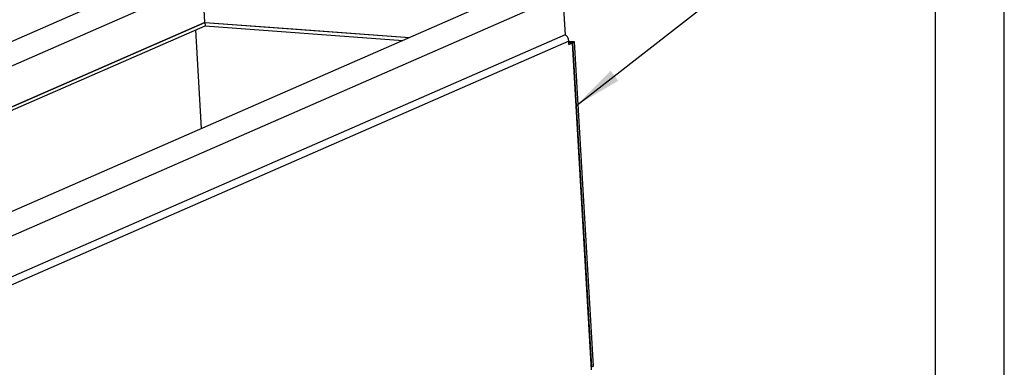
# Model space of a CAD drawing. Units: millimetres. Extents: x 11 to 605, y 77 to 497.
# Drawn here: x 534 to 605, y 271 to 297 of the extents above; entities that cross this region are included whole.
import ezdxf

# ---------------------------------------------------------------- set-up
doc = ezdxf.new("R2010")
doc.units = ezdxf.units.MM
doc.layers.add('1', color=7, linetype='Continuous')
doc.dimstyles.get("Standard").update_dxf_attribs({"dimtxt": 0.18, "dimasz": 0.18, "dimexe": 0.18, "dimexo": 0.0625, "dimgap": 0.09, "dimtad": 0, "dimtih": 1, "dimtoh": 1, "dimdec": 4, "dimzin": 0, "dimdsep": 46, "dimtxsty": 'Standard', "dimcen": 0.09, "dimadec": 0, "dimazin": 0, "dimtfac": 1, "dimtdec": 4, "dimtofl": 0, "dimtmove": 0, "dimatfit": 3, "dimfxl": 1, "dimtolj": 1, "dimtzin": 0, "dimarcsym": 0})

# ---------------------------------------------------------------- blocks, each defined once
blk = doc.blocks.new('mantelblech_rahmen_bg67__49', base_point=(1871.52, 954.56))
at = {"color": 1, "linetype": 'Continuous'}
for p, q in [((1946.86, 1135.44), (2735.56, 1480.47)), ((2509.47, 1382.81), (2735.49, 1481.68)), ((2735.49, 1481.68), (2767.4, 1479.32)), ((2735.49, 1481.68), (2735.56, 1480.47)), ((2735.56, 1480.47), (2807.35, 1475.15)), ((2734.27, 1443.18), (2732.18, 1478.99)), ((2767.4, 1479.32), (2809.72, 1476.18)), ((2866.3, 1477.24), (2866.38, 1477.17)), ((2866.38, 1477.17), (2866.76, 1476.87)), ((2867.6, 1474.86), (2025.74, 1106.57)), ((2867.66, 1473.74), (2867.6, 1474.86)), ((2869.67, 1474.62), (2867.6, 1474.77)), ((2869.04, 1474.34), (2867.62, 1474.45)), ((2867.71, 1474.31), (2867.63, 1474.28)), ((2867.66, 1473.74), (2868.79, 1474.23)), ((2868.79, 1474.23), (2867.71, 1474.31)), ((2868.79, 1474.23), (2875.74, 1355.48)), ((2869.67, 1474.62), (2869.04, 1474.34)), ((2875.94, 1356.56), (2869.04, 1474.34)), ((2876.57, 1356.83), (2869.67, 1474.62)), ((2875.68, 1356.58), (2875.94, 1356.56)), ((2875.94, 1356.56), (2876.57, 1356.83))]:
    blk.add_line(p, q, dxfattribs=at)
blk.add_open_spline([(2867.6, 1474.86), (2867.58, 1475.04), (2867.54, 1475.41), (2867.36, 1475.94), (2867.11, 1476.44), (2866.88, 1476.73), (2866.76, 1476.87)], degree=3, knots=[0, 0, 0, 0, 0.550417, 1.107878, 1.666109, 2.218745, 2.218745, 2.218745, 2.218745], dxfattribs=at)
blk = doc.blocks.new('schaumband_ausblaskasten_20x20_l3680_1018979__71', base_point=(1887.84, 1109.84))
at = {"color": 1, "linetype": 'Continuous'}
for p, q in [((2727.44, 1501.96), (1887.84, 1134.67)), ((1915.15, 1137.79), (2734.64, 1496.28)), ((2735.49, 1481.68), (2734.64, 1496.28)), ((2025.85, 1124.44), (2865.45, 1491.74)), ((2865.45, 1491.74), (2866.3, 1477.14)), ((2838.14, 1488.62), (2018.65, 1130.12)), ((2735.49, 1481.68), (1944.42, 1135.62)), ((2735.49, 1481.68), (2809.72, 1476.18)), ((2866.3, 1477.14), (2026.71, 1109.84))]:
    blk.add_line(p, q, dxfattribs=at)
blk = doc.blocks.new('ansaugkasten_filter_1720x200x160_bg67__88', base_point=(1871.52, 719.26))
for name, p in [('schaumband_ausblaskasten_20x20_l3680_1018979__71', (1887.84, 1109.84)), ('mantelblech_rahmen_bg67__49', (1871.52, 954.56))]:
    blk.add_blockref(name, p)
blk = doc.blocks.new('_tb_frame_A2Q', base_point=(11.143, 76.705))
at = {"layer": '1', "color": 2, "linetype": 'Continuous'}
blk.add_line((605.143, 76.705), (605.143, 496.705), dxfattribs=at)
at = {"layer": '1', "color": 7, "linetype": 'Continuous'}
blk.add_line((600.143, 81.705), (600.143, 491.705), dxfattribs=at)
blk = doc.blocks.new('Allg_Ansicht1', base_point=(2401.1, 983.47))
at = {"layer": '1', "color": 3}
blk.add_solid([(2882.77, 1464.15), (2885.6, 1460.51), (2870.38, 1451.58)], dxfattribs=at)
blk.add_blockref('ansaugkasten_filter_1720x200x160_bg67__88', (1871.52, 719.26))
at = {"layer": '1', "color": 3, "linetype": 'Continuous', "has_arrowhead": 0}
blk.add_leader([(2870.38, 1451.58), (2932.01, 1499.55)], dimstyle='Standard', dxfattribs=at)

msp = doc.modelspace()

# ---------------------------------------------------------------- block references
msp.add_blockref('_tb_frame_A2Q', (11.143, 76.705))
at = {"xscale": 0.2, "yscale": 0.2, "zscale": 0.2}
msp.add_blockref('Allg_Ansicht1', (480.221, 196.693), dxfattribs=at)

doc.saveas('drawing.dxf')
